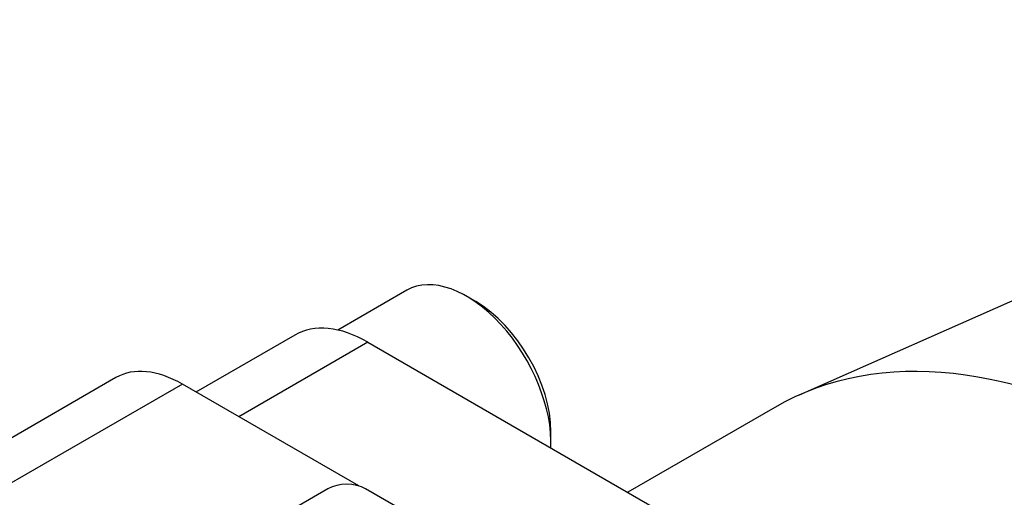
# Model space of a CAD drawing. Units: millimetres. Extents: x 0 to 206, y -26 to 290.
# Drawn here: x 181 to 187, y 149 to 151 of the extents above; entities that cross this region are included whole.
import ezdxf
from ezdxf import colors
from ezdxf.entities.mleader import LeaderData, LeaderLine
from ezdxf.math import Vec2, Vec3

# ---------------------------------------------------------------- set-up
doc = ezdxf.new("R2010")
doc.units = ezdxf.units.MM
for name, color, linetype in [('Default', 7, 'Continuous'), ('IB12A96', 7, 'Continuous'), ('IB8C08', 7, 'Continuous'), ('SCM12X30CF', 7, 'Continuous'), ('X-00321-1', 7, 'Continuous')]:
    doc.layers.add(name, color=color, linetype=linetype)

# ---------------------------------------------------------------- blocks, each defined once
blk = doc.blocks.new('SE1')
at = {"layer": 'IB12A96', "color": 7, "linetype": 'Continuous'}
for p, q in [((181.6402, 149.2591), (179.8996, 148.2542)), ((182.0248, 149.221), (180.2842, 148.2161)), ((183.0465, 148.6312), (182.0248, 149.221))]:
    blk.add_line(p, q, dxfattribs=at)
blk.add_ellipse((182.0248, 148.593), major_axis=(0.3846, -0.6662), ratio=0.57735, start_param=2.356194, end_param=3.141593, dxfattribs=at)
at = {"layer": 'IB8C08', "color": 7, "linetype": 'Continuous'}
for p, q in [((187.9016, 150.1777), (185.598, 149.1582)), ((182.6764, 149.5061), (182.1037, 149.1754)), ((183.0995, 149.4642), (182.3516, 149.0324)), ((183.0995, 149.4642), (185.3425, 148.1691)), ((185.4569, 149.0866), (184.6052, 148.5948))]:
    blk.add_line(p, q, dxfattribs=at)
for centre, major_axis, start_param, end_param in [((187.6685, 145.2561), (-2.2115, 3.8305), 3.141593, 6.283185), ((183.0995, 148.7733), (0.4231, -0.7328), 2.356194, 3.141593)]:
    blk.add_ellipse(centre, major_axis=major_axis, ratio=0.57735, start_param=start_param, end_param=end_param, dxfattribs=at)
at = {"layer": 'SCM12X30CF', "color": 7, "linetype": 'Continuous'}
for p, q in [((183.3246, 149.7651), (182.9255, 149.5347)), ((183.7251, 149.6994), (183.6707, 149.7308)), ((184.1603, 148.8829), (184.1603, 148.9458))]:
    blk.add_line(p, q, dxfattribs=at)
for centre, major_axis, start_param, end_param in [((183.6707, 149.1656), (-0.3462, 0.5996), 3.871688, 6.283185), ((183.7251, 149.197), (0.3077, -0.5329), 0.785398, 2.356194)]:
    blk.add_ellipse(centre, major_axis=major_axis, ratio=0.57735, start_param=start_param, end_param=end_param, dxfattribs=at)
at = {"layer": 'X-00321-1', "color": 7, "linetype": 'Continuous'}
for p, q in [((182.8683, 148.6147), (181.3453, 147.7354)), ((186.6758, 146.542), (183.0859, 148.6147))]:
    blk.add_line(p, q, dxfattribs=at)
blk.add_ellipse((182.9771, 148.5519), major_axis=(0.1538, 0), ratio=0.57735, start_param=0.785398, end_param=2.356194, dxfattribs=at)

msp = doc.modelspace()

# ---------------------------------------------------------------- block references
at = {"layer": 'Default'}
msp.add_blockref('SE1', (0, 0), dxfattribs=at)

# ---------------------------------------------------------------- leaders
at = {"layer": 'Default', "color": 7, "linetype": 'Continuous'}
ml = msp.add_multileader_mtext('Standard', dxfattribs=at)
ml.set_content('{\\pxsm0.9;\\fArial Narrow|b0||i0||c0|p34;\\W1.;X4\\PSECONDARY\\PINPUT\\P}', color=256)
ml.set_leader_properties()
ml.build(insert=Vec2(0, 0))
ml.multileader.update_dxf_attribs({"dogleg_length": 3, "arrow_head_size": 2})
ctx = ml.context
ctx.base_point, ctx.char_height, ctx.arrow_head_size, ctx.landing_gap_size = Vec3(166.1863, 165.3384), 2, 2, 0.7
notes = []
notes.append((ctx, [(0, (1, 1, 0), (186.2727, 164.3384), (-1, 0), 3, [(0, [(192.3372, 150.1721)], 0, [])])]))
ctx.mtext.insert = Vec3(168.1863, 165.3554)
for ctx, leaders in notes:
    for number, flags, end, landing, length, lines in leaders:
        leader = LeaderData()
        leader.index, (leader.has_last_leader_line, leader.has_dogleg_vector, leader.attachment_direction) = number, flags
        leader.last_leader_point, leader.dogleg_vector, leader.dogleg_length = Vec3(end), Vec3(landing), length
        for number, points, colour, breaks in lines:
            line = LeaderLine()
            line.index, line.vertices, line.color, line.breaks = number, Vec3.list(points), colors.encode_raw_color(colour), breaks
            leader.lines.append(line)
        ctx.leaders.append(leader)

doc.saveas('drawing.dxf')
